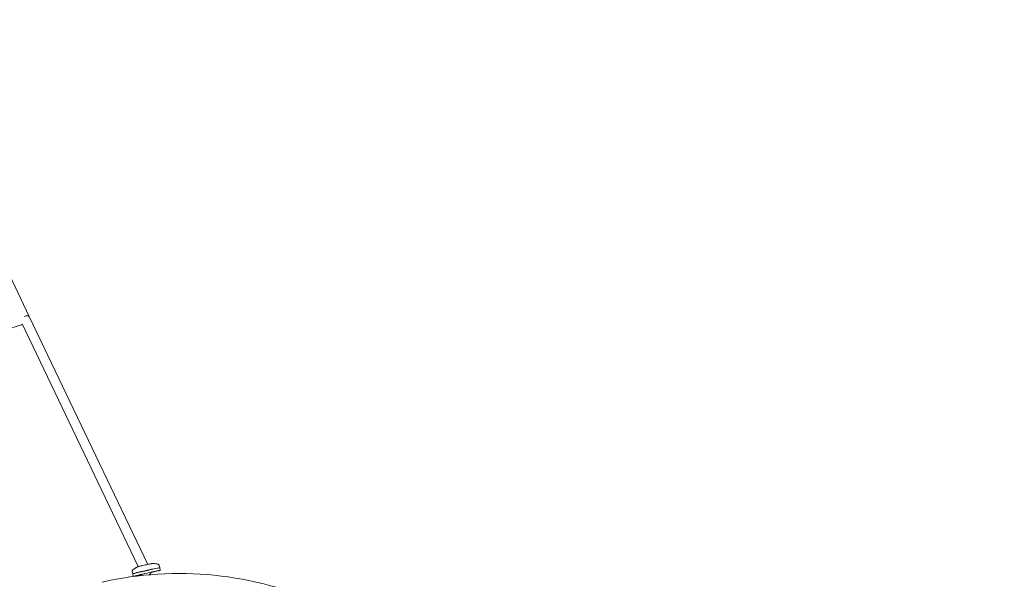
# Model space of a CAD drawing. Units: millimetres. Extents: x 113449 to 127805, y 23751 to 41992.
# Drawn here: x 124536 to 126171, y 33248 to 34177 of the extents above; entities that cross this region are included whole.
import ezdxf

# ---------------------------------------------------------------- set-up
doc = ezdxf.new("R2010")
doc.units = ezdxf.units.MM
doc.linetypes.add('AUSGEZOGEN', pattern=[0])
doc.linetypes.add('STRICHPUNKT', pattern=[1, 0.5, -0.25, 0, -0.25])
doc.layers.add('Shout.07', color=7, linetype='AUSGEZOGEN')
doc.layers.add('SICHER-MIN', color=7, linetype='STRICHPUNKT')

msp = doc.modelspace()

# ---------------------------------------------------------------- linework, layer by layer
at = {"layer": 'Shout.07', "color": 7, "linetype": 'Continuous', "lineweight": 0, "extrusion": (6.49166e-18, 0.017452, 0.999848)}
for p, q in [((124335.1432, 34140.2309, -1.348), (124552.2947, 33684.3917, -1.348)), ((124552.2942, 33684.3927, -1.348), (124749.0524, 33272.8593, -1.348)), ((124540.8566, 33671.222, -1.348), (124274.5719, 33587.0265, -1.348)), ((124540.5249, 33671.9156, -1.348), (124733.0815, 33269.1702, -1.348)), ((124723.2021, 33260.2906, -1.348), (124723.8504, 33257.3937, -1.348)), ((124768.0921, 33270.3351, -1.348), (124768.7403, 33267.4382, -1.348)), ((124768.4214, 33266.9312, -1.348), (124768.7385, 33267.4309, -1.348)), ((124768.8494, 33266.9504, -1.348), (124769.7228, 33263.0475, -1.348)), ((124724.3549, 33257.0709, -1.348), (124723.8551, 33257.3879, -1.348)), ((124723.9595, 33256.9059, -1.348), (124724.8328, 33253.003, -1.348)), ((124739.275, 33256.216, -1.348), (124740.0589, 33254.5764, -1.348))]:
    msp.add_line(p, q, dxfattribs=at)
at = {"layer": 'Shout.07', "color": 7, "linetype": 'Continuous', "lineweight": 0, "extrusion": (1.3456e-16, -2.77925e-16, -1)}
msp.add_ellipse((124545.0747, 33680.9461, -1.348), major_axis=(-7.2199, -3.4457), ratio=0.43846579, start_param=1.581471196, end_param=3.141283276, dxfattribs=at)
at = {"layer": 'Shout.07', "color": 7, "linetype": 'Continuous', "lineweight": 0, "extrusion": (2.97017e-15, -1.37626e-14, -1)}
msp.add_ellipse((124747.2778, 33258.0252, -1.348), major_axis=(-22.445, -5.0223), ratio=0.017031377, start_param=-1.209757537, end_param=4.392503506, dxfattribs=at)
at = {"layer": 'Shout.07', "color": 7, "linetype": 'Continuous', "lineweight": 0, "extrusion": (3.56203e-15, -1.58913e-14, -1)}
msp.add_ellipse((124746.2953, 33262.4159, -1.348), major_axis=(-22.445, -5.0223), ratio=0.017031377, start_param=-0.017034672, end_param=1.574607228, dxfattribs=at)
at = {"layer": 'Shout.07', "color": 7, "linetype": 'Continuous', "lineweight": 0, "extrusion": (2.64364e-15, -1.18127e-14, -1)}
msp.add_ellipse((124746.4045, 33261.9282, -1.348), major_axis=(-22.445, -5.0223), ratio=0.017031377, start_param=0, end_param=3.141592654, dxfattribs=at)
at = {"layer": 'Shout.07', "color": 7, "linetype": 'Continuous', "lineweight": 0, "extrusion": (2.59852e-16, -1.1613e-15, -1)}
msp.add_ellipse((124746.2953, 33262.4159, -1.348), major_axis=(22.445, 5.0223), ratio=0.017031377, start_param=-1.566985425, end_param=0.017034672, dxfattribs=at)
at = {"layer": 'Shout.07', "color": 7, "linetype": 'Continuous', "lineweight": 0}
for major_axis, start_param, end_param in [((7.2175, 3.4508), -1.279329431, -0.439510917), ((-7.2175, -3.4508), -0.43847863, 0.022822613)]:
    msp.add_ellipse((124747.2764, 33258.0272, -1.348), major_axis=major_axis, ratio=0.50442881, start_param=start_param, end_param=end_param, dxfattribs=at)
for points, knots in [([(124673.2985, 33243.5706, -1.348), (124734.1038, 33257.1711, -1.348), (124797.093, 33260.9598, -1.348), (124921.09, 33248.531, -1.348), (124982.0762, 33232.3149, -1.348), (125095.8703, 33181.515, -1.348), (125148.6586, 33146.9403, -1.348), (125240.6929, 33062.928, -1.348), (125279.9234, 33013.5054, -1.348), (125340.8538, 32904.8118, -1.348), (125362.5436, 32845.56, -1.348), (125380.4512, 32752.8924, -1.348), (125383.9368, 32720.8925, -1.348), (125384.7738, 32688.823, -1.348)], [4.487161353, 4.487161353, 4.487161353, 4.487161353, 4.8071617, 4.8071617, 5.127174469, 5.127174469, 5.447183169, 5.447183169, 5.767184354, 5.767184354, 6.087177555, 6.087177555, 6.251949723, 6.251949723, 6.251949723, 6.251949723]), ([(124724.7372, 33264.3946, -1.348), (124724.6561, 33264.3345, -1.348), (124724.5641, 33264.2624, -1.348), (124724.3501, 33264.0725, -1.348), (124724.2276, 33263.9552, -1.348), (124723.9473, 33263.6321, -1.348), (124723.7876, 33263.4264, -1.348), (124723.4603, 33262.8469, -1.348), (124723.2898, 33262.4668, -1.348), (124723.1018, 33261.5573, -1.348), (124723.0743, 33261.0556, -1.348), (124723.1666, 33260.4627, -1.348), (124723.183, 33260.3763, -1.348), (124723.2021, 33260.2906, -1.348)], [1.53617425394, 1.53617425394, 1.53617425394, 1.53617425394, 1.54386084882, 1.54386084882, 1.55154744369, 1.55154744369, 1.55923403857, 1.55923403857, 1.56692063344, 1.56692063344, 1.57348653182, 1.57348653182, 1.57460722832, 1.57460722832, 1.57460722832, 1.57460722832]), ([(124731.5839, 33268.6667, -1.348), (124731.283, 33268.5105, -1.348), (124730.9611, 33268.3398, -1.348), (124730.2659, 33267.9598, -1.348), (124729.8926, 33267.7507, -1.348), (124729.082, 33267.2806, -1.348), (124728.6448, 33267.0198, -1.348), (124727.6904, 33266.427, -1.348), (124727.1731, 33266.0953, -1.348), (124726.0376, 33265.3313, -1.348), (124725.4194, 33264.8994, -1.348), (124724.7372, 33264.3946, -1.348)], [1.51028052266, 1.51028052266, 1.51028052266, 1.51028052266, 1.51545926892, 1.51545926892, 1.52063801517, 1.52063801517, 1.52581676143, 1.52581676143, 1.53099550769, 1.53099550769, 1.53617425394, 1.53617425394, 1.53617425394, 1.53617425394]), ([(124756.9399, 33274.3403, -1.348), (124756.8409, 33274.3441, -1.348), (124756.7709, 33274.3429, -1.348), (124756.6067, 33274.338, -1.348), (124756.5356, 33274.3321, -1.348), (124756.2612, 33274.307, -1.348), (124756.1181, 33274.2842, -1.348), (124755.5806, 33274.1983, -1.348), (124755.1298, 33274.1154, -1.348), (124753.8342, 33273.8638, -1.348), (124752.9302, 33273.6802, -1.348), (124750.8755, 33273.2508, -1.348), (124749.7374, 33273.0081, -1.348), (124747.32, 33272.4838, -1.348), (124746.0423, 33272.2027, -1.348), (124743.4709, 33271.6295, -1.348), (124742.1777, 33271.3375, -1.348), (124739.703, 33270.7713, -1.348), (124738.522, 33270.4972, -1.348), (124736.3864, 33269.9933, -1.348), (124735.4336, 33269.7639, -1.348), (124733.8346, 33269.3684, -1.348), (124733.2018, 33269.2058, -1.348), (124732.5563, 33269.0263, -1.348), (124732.402, 33268.9817, -1.348), (124732.1732, 33268.9091, -1.348), (124732.098, 33268.8845, -1.348), (124731.9581, 33268.8332, -1.348), (124731.9069, 33268.8138, -1.348), (124731.7775, 33268.76, -1.348), (124731.7015, 33268.7277, -1.348), (124731.5839, 33268.6667, -1.348)], [4.780526588, 4.780526588, 4.780526588, 4.780526588, 4.804541985, 4.804541985, 4.846853573, 4.846853573, 4.985378034, 4.985378034, 5.256831727, 5.256831727, 5.594496023, 5.594496023, 5.918636962, 5.918636962, 6.240494551, 6.240494551, 6.561836102, 6.561836102, 6.883443372, 6.883443372, 7.20655204, 7.20655204, 7.536523647, 7.536523647, 7.664994738, 7.664994738, 7.729230284, 7.729230284, 7.761348057, 7.761348057, 7.79346583, 7.79346583, 7.79346583, 7.79346583]), ([(124764.9544, 33273.3935, -1.348), (124764.1221, 33273.5595, -1.348), (124763.3787, 33273.6867, -1.348), (124762.0259, 33273.8939, -1.348), (124761.4167, 33273.9736, -1.348), (124760.3006, 33274.103, -1.348), (124759.7939, 33274.1526, -1.348), (124758.8603, 33274.2325, -1.348), (124758.4335, 33274.2626, -1.348), (124757.6426, 33274.31, -1.348), (124757.2787, 33274.3273, -1.348), (124756.9399, 33274.3403, -1.348)], [4.75463285628, 4.75463285628, 4.75463285628, 4.75463285628, 4.75981160254, 4.75981160254, 4.7649903488, 4.7649903488, 4.77016909505, 4.77016909505, 4.77534784131, 4.77534784131, 4.78052658756, 4.78052658756, 4.78052658756, 4.78052658756]), ([(124768.0921, 33270.3351, -1.348), (124767.9985, 33270.7534, -1.348), (124767.8344, 33271.153, -1.348), (124767.4208, 33271.8576, -1.348), (124767.1698, 33272.1495, -1.348), (124766.6323, 33272.6573, -1.348), (124766.3556, 33272.8367, -1.348), (124765.8891, 33273.0951, -1.348), (124765.6957, 33273.1745, -1.348), (124765.368, 33273.2922, -1.348), (124765.233, 33273.3295, -1.348), (124765.0582, 33273.3719, -1.348), (124765.0044, 33273.3836, -1.348), (124764.9544, 33273.3935, -1.348)], [4.71619988191, 4.71619988191, 4.71619988191, 4.71619988191, 4.72166767376, 4.72166767376, 4.72769336026, 4.72769336026, 4.73537995513, 4.73537995513, 4.74306655001, 4.74306655001, 4.75075314488, 4.75075314488, 4.75463285628, 4.75463285628, 4.75463285628, 4.75463285628])]:
    msp.add_open_spline(points, degree=3, knots=knots, dxfattribs=at)
at = {"layer": 'SICHER-MIN', "color": 7, "ltscale": 7}
msp.add_lwpolyline([(115722.046, 29188.82, -0.17824143), (115210.2844, 30113.9551), (115154.2425, 30478.591, -0.551890476), (117109.6753, 32175.4173), (117768.5158, 31976.0251, 0.109932341), (117012.5299, 33018.8575, -0.342206481), (117012.5299, 33018.8575, -0.345215632), (116239.5718, 36567.8077, -0.232657599), (116069.2441, 37956.0365), (116970.4865, 40544.0817, -0.471013878), (119931.8185, 41741.9406), (119931.8185, 41741.9406), (121338.3447, 40989.0729, -0.165358513), (122253.3937, 40009.948), (123278.9914, 39216.2146, -0.215743365), (124149.9007, 37743.7822), (124714.6258, 36952.3442, -0.186137671), (125745.6203, 35872.5788), (125976.8799, 35333.8899, -0.2872049), (127723.9762, 32734.4641), (127803.4706, 30302.0056, -0.470743858), (124409.7428, 27304.2422)], format="xyb", dxfattribs=at)

doc.saveas('drawing.dxf')
